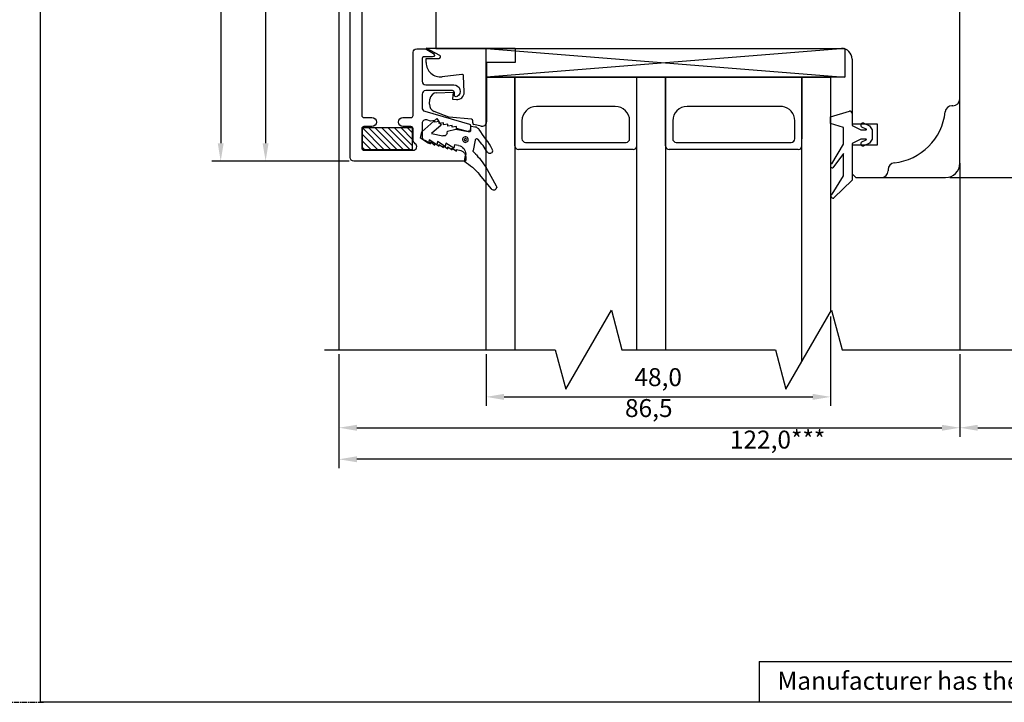
# Model space of a CAD drawing. Units: millimetres. Extents: x 2661 to 5259, y 1949 to 3849.
# Drawn here: x 3910 to 4048, y 3027 to 3122 of the extents above; entities that cross this region are included whole.
import ezdxf

# ---------------------------------------------------------------- set-up
doc = ezdxf.new("R2010")
doc.units = ezdxf.units.MM
doc.linetypes.add('ACAD_CENTER', pattern=[1.125, 0.75, -0.125, 0.125, -0.125])
doc.styles.add('MtXpl_Tahoma', font='tahoma.ttf')
doc.styles.get("Standard").update_dxf_attribs({"font": 'arial.ttf'})

msp = doc.modelspace()

# ---------------------------------------------------------------- hatches: boundary and pattern name
h = msp.add_hatch()
h.set_pattern_fill('ANSI31', color=256, scale=0.2, angle=270)
h.set_pattern_definition([(315, (3958.1933, 3106.9547), (0.449013, 0.449013), [])])
h.paths.add_polyline_path([(3965.19, 3103.95), (3965.19, 3106.95), (3958.19, 3106.95), (3958.19, 3103.95)])

# ---------------------------------------------------------------- linework, layer by layer
for p, q in [((3913.34, 3026.91), (3913.34, 3314.1)), ((3938.46, 3235.53), (3938.46, 3104.82)), ((3954.94, 3213.03), (3954.94, 3076.03)), ((3944.72, 3204.52), (3944.72, 3104.82)), ((3968.44, 3192.03), (3968.44, 3118.03)), ((4041.44, 3102.03), (4041.44, 3172.18)), ((3968.98, 3117.02), (3967.08, 3118.04)), ((3967.08, 3118.04), (3979.49, 3118.04)), ((3968.44, 3118.03), (4024.94, 3118.03)), ((3975.44, 3114.03), (3975.44, 3118.03)), ((3975.44, 3118.03), (4025.44, 3118.03)), ((4025.44, 3118.03), (3975.44, 3114.03)), ((3975.44, 3118.03), (4025.44, 3114.03)), ((3979.49, 3118.04), (3979.49, 3116.04)), ((4025.44, 3118.03), (4025.44, 3114.03)), ((3967.08, 3116.05), (3967.08, 3116.64)), ((3967.08, 3116.64), (3968.88, 3116.64)), ((3979.49, 3116.04), (3975.49, 3116.04)), ((3975.49, 3116.04), (3975.49, 3107.77)), ((4026.44, 3116.53), (4026.44, 3107.53)), ((3972.08, 3114.41), (3969.33, 3114.07)), ((3972.38, 3111.92), (3972.3, 3114.21)), ((4025.44, 3114.03), (3975.44, 3114.03)), ((3975.44, 3076.03), (3975.44, 3114.03)), ((3975.44, 3114.03), (4023.44, 3114.03)), ((3979.44, 3114.03), (3979.44, 3076.03)), ((3979.44, 3104.43), (3979.44, 3114.03)), ((3996.44, 3076.03), (3996.44, 3114.03)), ((4000.44, 3114.03), (4000.44, 3076.03)), ((4000.44, 3114.03), (4000.44, 3104.43)), ((4000.44, 3104.43), (4000.44, 3114.03)), ((4019.44, 3074.39), (4019.44, 3114.03)), ((4019.44, 3114.03), (4019.44, 3105.43)), ((4023.44, 3114.03), (4023.44, 3081.31)), ((3968.58, 3111.85), (3970.86, 3111.93)), ((3970.86, 3111.93), (3970.77, 3110.93)), ((3967.56, 3110.26), (3967.62, 3110.94)), ((3970.77, 3110.93), (3971.3, 3110.89)), ((3993.44, 3109.93), (3982.44, 3109.93)), ((4016.73, 3109.93), (4003.44, 3109.93)), ((4040.49, 3110.03), (4040.34, 3110.03)), ((3970.26, 3108.45), (3968.2, 3109.24)), ((4023.44, 3108.48), (4026.06, 3109.26)), ((4026.44, 3108.97), (4026.44, 3107.28)), ((3973.41, 3108.16), (3970.31, 3108.43)), ((3973.57, 3107.65), (3973.59, 3107.95)), ((3974.73, 3107.19), (3973.72, 3107.44)), ((3980.44, 3107.93), (3980.44, 3105.43)), ((3995.44, 3105.43), (3995.44, 3107.93)), ((4001.44, 3107.93), (4001.44, 3105.43)), ((4018.44, 3105.43), (4018.44, 3107.95)), ((4023.44, 3107.58), (4023.44, 3108.48)), ((4025.24, 3106.98), (4023.44, 3107.58)), ((4026.44, 3107.53), (4029.94, 3107.53)), ((4026.44, 3107.28), (4027.64, 3106.68)), ((4028.07, 3107.6), (4028.86, 3107.22)), ((4028.86, 3107.22), (4029.24, 3106.68)), ((4029.94, 3107.53), (4029.94, 3104.53)), ((3958.19, 3106.95), (3958.19, 3103.95)), ((3965.19, 3106.95), (3958.19, 3106.95)), ((3965.19, 3103.95), (3965.19, 3106.95)), ((4025.24, 3104.67), (4025.24, 3106.98)), ((4027.64, 3106.68), (4028.38, 3106.68)), ((4028.4, 3106.77), (4027.81, 3107.06)), ((4029.24, 3106.68), (4029.24, 3105.38)), ((3980.94, 3104.93), (3994.94, 3104.93)), ((4001.94, 3104.93), (4017.94, 3104.93)), ((4023.59, 3101.96), (4025.24, 3104.67)), ((4027.64, 3105.38), (4026.44, 3104.78)), ((4026.44, 3104.78), (4026.44, 3099.68)), ((4029.94, 3104.53), (4026.44, 3104.53)), ((4026.44, 3104.53), (4026.44, 3100.53)), ((4028.38, 3105.38), (4027.64, 3105.38)), ((4027.81, 3105), (4028.4, 3105.28)), ((4028.86, 3104.84), (4028.07, 3104.46)), ((4029.24, 3105.38), (4028.86, 3104.84)), ((3958.19, 3103.95), (3965.19, 3103.95)), ((3995.94, 3103.93), (3979.94, 3103.93)), ((4018.94, 3103.93), (4000.94, 3103.93)), ((4025.24, 3103.37), (4023.77, 3101.39)), ((4025.24, 3100.29), (4025.24, 3103.37)), ((3956.38, 3102.32), (3937.21, 3102.32)), ((3956.38, 3102.32), (3943.47, 3102.32)), ((4041.44, 3102.03), (4041.44, 3076.03)), ((4026.44, 3100.53), (4026.94, 3100.03)), ((4031.44, 3101.13), (4031.44, 3100.98)), ((4023.64, 3097.73), (4025.24, 3100.29)), ((4026.44, 3099.68), (4023.88, 3097.18)), ((4026.94, 3100.03), (4039.44, 3100.03)), ((4040.07, 3100.03), (4084.37, 3100.03)), ((4040.07, 3100.03), (4090.3, 3100.03)), ((3986.55, 3070.53), (3992.9, 3081.53)), ((3992.9, 3081.53), (3994.37, 3076.03)), ((4017.22, 3070.53), (4023.57, 3081.53)), ((4023.57, 3081.53), (4025.04, 3076.03)), ((4023.44, 3080.69), (4023.44, 3068.22)), ((3952.93, 3076.03), (3985.08, 3076.03)), ((3985.08, 3076.03), (3986.55, 3070.53)), ((3994.37, 3076.03), (4015.74, 3076.03)), ((4015.74, 3076.03), (4017.22, 3070.53)), ((4025.04, 3076.03), (4082.43, 3076.03)), ((3954.94, 3075.41), (3954.94, 3063.92)), ((3954.94, 3075.41), (3954.94, 3059.52)), ((3975.44, 3075.41), (3975.44, 3068.22)), ((4041.44, 3075.41), (4041.44, 3063.92)), ((4041.44, 3075.41), (4041.44, 3063.92)), ((3977.94, 3069.47), (4020.94, 3069.47)), ((3957.44, 3065.17), (4038.94, 3065.17)), ((4043.94, 3065.17), (4074.44, 3065.17)), ((4074.44, 3060.77), (3957.44, 3060.77)), ((4013.49, 3032.59), (4113.64, 3032.59)), ((4013.49, 3032.59), (4013.49, 3026.91)), ((4113.64, 3026.91), (3913.34, 3026.91))]:
    msp.add_line(p, q)
at = {"linetype": 'ACAD_CENTER'}
msp.add_line((3893.89, 3026.91), (3913.89, 3026.91), dxfattribs=at)
at = {"linetype": 'Continuous'}
msp.add_lwpolyline([(3958.11, 3132.48), (3958.11, 3108.69, 0.414214), (3958.41, 3108.39), (3959.53, 3108.39, -1), (3959.53, 3107.14), (3958.41, 3107.14, 0.414214), (3958.11, 3106.84), (3958.11, 3104.14, 0.414254), (3958.41, 3103.84), (3965.27, 3103.84, 0.731175), (3965.56, 3104.75, -0.214948), (3965.27, 3105.27), (3965.27, 3106.84, 0.414214), (3964.97, 3107.14), (3963.85, 3107.14, -1), (3963.85, 3108.39), (3964.97, 3108.39, 0.414201), (3965.27, 3108.69), (3965.27, 3117.48, -0.414209), (3965.77, 3117.98), (3966.66, 3117.98, -0.131868), (3967.16, 3117.85), (3968.11, 3117.3, -0.767327), (3967.99, 3116.83), (3966.72, 3116.83, 0.414211), (3966.52, 3116.63), (3966.52, 3113.44, 0.414237), (3967.02, 3112.94), (3970.94, 3112.94, -0.757565), (3971.4, 3111.31, -0.593996), (3971.02, 3111.53), (3971.02, 3111.89, 0.414113), (3970.77, 3112.14), (3967.02, 3112.14, 0.414211), (3966.52, 3111.64), (3966.52, 3109.76, 0.334599), (3966.89, 3109.27), (3973.13, 3107.49, -0.334595), (3973.27, 3107.29), (3973.27, 3106.57, -0.498584), (3973.02, 3106.38), (3971.31, 3106.87), (3971.31, 3107.13), (3970.71, 3107.04), (3970.71, 3107.3), (3970.11, 3107.21), (3970.11, 3107.47), (3969.51, 3107.38), (3969.51, 3107.64), (3968.91, 3107.56), (3968.91, 3107.82), (3968.31, 3107.73), (3968.31, 3107.99), (3967.71, 3107.9), (3967.16, 3108.06, 0.498587), (3966.52, 3107.58), (3966.52, 3105.7, 0.334598), (3966.89, 3105.22), (3967.11, 3105.16), (3967.71, 3104.73), (3967.71, 3104.99), (3968.31, 3104.56), (3968.31, 3104.82), (3968.91, 3104.38), (3968.91, 3104.64), (3969.51, 3104.21), (3969.51, 3104.47), (3970.11, 3104.04), (3970.11, 3104.3), (3970.71, 3103.87), (3970.71, 3104.13), (3971.31, 3103.7), (3971.31, 3103.96), (3971.9, 3103.78, -0.334595), (3972.63, 3102.82), (3972.63, 3102.52, -0.414213), (3972.43, 3102.32), (3957.01, 3102.32, -0.414215), (3956.51, 3102.82), (3956.51, 3206.04, -0.414214)], format="xyb", dxfattribs=at)
for centre, radius, start, end in [((3968.88, 3116.84), 0.2, 270, 61.6145), ((4024.94, 3116.53), 1.5, 360, 90), ((3969.08, 3116.05), 2, 180, 276.9795), ((3972.1, 3114.21), 0.2, 2, 96.9795), ((3968.61, 3110.85), 1, 92, 175), ((3971.38, 3111.88), 1, 265, 2), ((3968.55, 3110.17), 1, 175, 249), ((3982.44, 3107.93), 2, 90, 180), ((3993.44, 3107.93), 2, 0, 90), ((4003.44, 3107.93), 2, 90, 180), ((4016.44, 3107.95), 2, 0, 81.8201), ((4040.34, 3109.08), 0.95, 90, 173.9068), ((4040.49, 3110.98), 0.95, 270, 0), ((4026.14, 3108.97), 0.3, 360, 106.6992), ((4031.44, 3110.03), 8, 276.0932, 353.9068), ((3970.33, 3108.63), 0.2, 249, 265), ((3973.39, 3107.96), 0.2, 355, 85), ((3973.77, 3107.63), 0.2, 175, 256.377), ((3974.89, 3107.77), 0.6, 254, 360), ((4027.94, 3107.33), 0.3, 64.1716, 244.1716), ((4028.38, 3106.73), 0.05, 270, 64.1716), ((3979.94, 3104.43), 0.5, 180, 270), ((3980.94, 3105.43), 0.5, 180, 270), ((3994.94, 3105.43), 0.5, 270, 0), ((3995.94, 3104.43), 0.5, 270, 0), ((4000.94, 3104.43), 0.5, 180, 270), ((4001.94, 3105.43), 0.5, 180, 270), ((4017.94, 3105.43), 0.5, 270, 0), ((4018.94, 3104.43), 0.5, 270, 0), ((4027.94, 3104.73), 0.3, 115.8284, 295.8284), ((4028.38, 3105.33), 0.05, 295.8284, 90), ((4023.7, 3101.68), 0.3, 112.0091, 283.1065), ((4032.39, 3101.13), 0.95, 96.0932, 180), ((4039.44, 3102.03), 2, 270, 360), ((4030.49, 3100.98), 0.95, 270, 0), ((4023.77, 3097.46), 0.3, 115.8089, 290.6677)]:
    msp.add_arc(centre, radius, start, end)
at = {"lineweight": 25}
for points in [[(3966.48, 3106.41), (3966.48, 3106.41), (3968.56, 3108.24), (3968.56, 3108.24)], [(3969.18, 3107.33), (3969.18, 3107.33), (3967.84, 3106.15), (3967.84, 3106.15)], [(3968.56, 3108.24), (3968.56, 3108.24), (3969.18, 3107.33), (3969.18, 3107.33)], [(3973.26, 3106.72), (3973.26, 3106.72), (3973.36, 3107.21), (3973.36, 3107.21)], [(3973.36, 3107.21), (3973.36, 3107.21), (3973.88, 3107.11), (3973.88, 3107.11)], [(3966.31, 3105.51), (3966.31, 3105.51), (3966.48, 3106.41), (3966.48, 3106.41)], [(3967.84, 3106.15), (3967.84, 3106.15), (3969.43, 3105.84), (3969.43, 3105.84)], [(3970.01, 3106.23), (3970.01, 3106.23), (3970.06, 3106.51), (3970.06, 3106.51)], [(3970.06, 3106.51), (3970.06, 3106.51), (3971.23, 3106.79), (3971.23, 3106.79)], [(3971.23, 3106.79), (3971.23, 3106.79), (3972.93, 3106.46), (3972.93, 3106.46)], [(3967.4, 3104.79), (3967.4, 3104.79), (3966.31, 3105.51), (3966.31, 3105.51)], [(3967.49, 3105.28), (3967.49, 3105.28), (3967.4, 3104.79), (3967.4, 3104.79)], [(3968.58, 3104.57), (3968.58, 3104.57), (3967.49, 3105.28), (3967.49, 3105.28)], [(3968.67, 3105.05), (3968.67, 3105.05), (3968.58, 3104.57), (3968.58, 3104.57)], [(3969.75, 3104.34), (3969.75, 3104.34), (3968.67, 3105.05), (3968.67, 3105.05)], [(3969.85, 3104.83), (3969.85, 3104.83), (3969.75, 3104.34), (3969.75, 3104.34)], [(3970.93, 3104.12), (3970.93, 3104.12), (3969.85, 3104.83), (3969.85, 3104.83)], [(3971.02, 3104.6), (3971.02, 3104.6), (3970.93, 3104.12), (3970.93, 3104.12)], [(3971.61, 3104.49), (3971.61, 3104.49), (3971.02, 3104.6), (3971.02, 3104.6)], [(3973.91, 3105.23), (3973.91, 3105.23), (3973.64, 3103.81), (3973.64, 3103.81)], [(3972.41, 3102.29), (3972.41, 3102.29), (3972.57, 3103.09), (3972.57, 3103.09)], [(3976.17, 3098.44), (3976.17, 3098.44), (3974.54, 3100.44), (3974.54, 3100.44)], [(3975.57, 3101.14), (3975.57, 3101.14), (3976.86, 3098.89), (3976.86, 3098.89)]]:
    msp.add_open_spline(points, degree=3, dxfattribs=at)
for points, knots in [([(3970.01, 3106.23), (3970.01, 3106.23), (3969.99, 3106.13), (3969.99, 3106.13), (3969.99, 3106.13), (3969.99, 3106.13), (3969.93, 3106.03), (3969.93, 3106.03), (3969.93, 3106.03), (3969.93, 3106.03), (3969.89, 3105.97), (3969.89, 3105.97), (3969.89, 3105.97), (3969.89, 3105.97), (3969.8, 3105.91), (3969.8, 3105.91), (3969.8, 3105.91), (3969.8, 3105.91), (3969.72, 3105.86), (3969.72, 3105.86), (3969.72, 3105.86), (3969.72, 3105.86), (3969.61, 3105.84), (3969.61, 3105.84), (3969.61, 3105.84), (3969.61, 3105.84), (3969.53, 3105.82), (3969.53, 3105.82), (3969.53, 3105.82), (3969.53, 3105.82), (3969.43, 3105.84), (3969.43, 3105.84)], [0, 0, 0, 0, 0.111111, 0.111111, 0.111111, 0.111111, 0.222222, 0.222222, 0.222222, 0.222222, 0.333333, 0.333333, 0.333333, 0.333333, 0.444444, 0.444444, 0.444444, 0.444444, 0.555556, 0.555556, 0.555556, 0.555556, 0.666667, 0.666667, 0.666667, 0.666667, 0.777778, 0.777778, 0.777778, 0.777778, 1, 1, 1, 1]), ([(3973.26, 3106.72), (3973.26, 3106.72), (3973.25, 3106.65), (3973.25, 3106.65), (3973.25, 3106.65), (3973.25, 3106.65), (3973.21, 3106.63), (3973.21, 3106.63), (3973.21, 3106.63), (3973.21, 3106.63), (3973.19, 3106.56), (3973.19, 3106.56), (3973.19, 3106.56), (3973.19, 3106.56), (3973.15, 3106.53), (3973.15, 3106.53), (3973.15, 3106.53), (3973.15, 3106.53), (3973.08, 3106.51), (3973.08, 3106.51), (3973.08, 3106.51), (3973.08, 3106.51), (3973.04, 3106.48), (3973.04, 3106.48), (3973.04, 3106.48), (3973.04, 3106.48), (3972.97, 3106.49), (3972.97, 3106.49), (3972.97, 3106.49), (3972.97, 3106.49), (3972.93, 3106.46), (3972.93, 3106.46)], [0, 0, 0, 0, 0.111111, 0.111111, 0.111111, 0.111111, 0.222222, 0.222222, 0.222222, 0.222222, 0.333333, 0.333333, 0.333333, 0.333333, 0.444444, 0.444444, 0.444444, 0.444444, 0.555556, 0.555556, 0.555556, 0.555556, 0.666667, 0.666667, 0.666667, 0.666667, 0.777778, 0.777778, 0.777778, 0.777778, 1, 1, 1, 1]), ([(3973.88, 3107.11), (3973.88, 3107.11), (3973.94, 3107.1), (3973.94, 3107.1), (3973.94, 3107.1), (3973.94, 3107.1), (3974.05, 3107.08), (3974.05, 3107.08), (3974.05, 3107.08), (3974.05, 3107.08), (3974.11, 3107.03), (3974.11, 3107.03), (3974.11, 3107.03), (3974.11, 3107.03), (3974.21, 3106.97), (3974.21, 3106.97), (3974.21, 3106.97), (3974.21, 3106.97), (3974.27, 3106.93), (3974.27, 3106.93), (3974.27, 3106.93), (3974.27, 3106.93), (3974.37, 3106.87), (3974.37, 3106.87), (3974.37, 3106.87), (3974.37, 3106.87), (3974.42, 3106.79), (3974.42, 3106.79), (3974.42, 3106.79), (3974.42, 3106.79), (3974.48, 3106.71), (3974.48, 3106.71)], [0, 0, 0, 0, 0.111111, 0.111111, 0.111111, 0.111111, 0.222222, 0.222222, 0.222222, 0.222222, 0.333333, 0.333333, 0.333333, 0.333333, 0.444444, 0.444444, 0.444444, 0.444444, 0.555556, 0.555556, 0.555556, 0.555556, 0.666667, 0.666667, 0.666667, 0.666667, 0.777778, 0.777778, 0.777778, 0.777778, 1, 1, 1, 1]), ([(3976.29, 3103.99), (3976.29, 3103.99), (3976.11, 3104.35), (3976.11, 3104.35), (3976.11, 3104.35), (3976.11, 3104.35), (3975.89, 3104.68), (3975.89, 3104.68), (3975.89, 3104.68), (3975.89, 3104.68), (3975.67, 3105.04), (3975.67, 3105.04), (3975.67, 3105.04), (3975.67, 3105.04), (3975.41, 3105.38), (3975.41, 3105.38), (3975.41, 3105.38), (3975.41, 3105.38), (3975.19, 3105.71), (3975.19, 3105.71), (3975.19, 3105.71), (3975.19, 3105.71), (3974.96, 3106.04), (3974.96, 3106.04), (3974.96, 3106.04), (3974.96, 3106.04), (3974.7, 3106.38), (3974.7, 3106.38), (3974.7, 3106.38), (3974.7, 3106.38), (3974.48, 3106.71), (3974.48, 3106.71)], [0, 0, 0, 0, 0.111111, 0.111111, 0.111111, 0.111111, 0.222222, 0.222222, 0.222222, 0.222222, 0.333333, 0.333333, 0.333333, 0.333333, 0.444444, 0.444444, 0.444444, 0.444444, 0.555556, 0.555556, 0.555556, 0.555556, 0.666667, 0.666667, 0.666667, 0.666667, 0.777778, 0.777778, 0.777778, 0.777778, 1, 1, 1, 1]), ([(3971.61, 3104.49), (3971.61, 3104.49), (3971.82, 3104.45), (3971.82, 3104.45), (3971.82, 3104.45), (3971.82, 3104.45), (3972.02, 3104.34), (3972.02, 3104.34), (3972.02, 3104.34), (3972.02, 3104.34), (3972.17, 3104.2), (3972.17, 3104.2), (3972.17, 3104.2), (3972.17, 3104.2), (3972.32, 3104.07), (3972.32, 3104.07), (3972.32, 3104.07), (3972.32, 3104.07), (3972.43, 3103.9), (3972.43, 3103.9), (3972.43, 3103.9), (3972.43, 3103.9), (3972.54, 3103.7), (3972.54, 3103.7), (3972.54, 3103.7), (3972.54, 3103.7), (3972.58, 3103.51), (3972.58, 3103.51), (3972.58, 3103.51), (3972.58, 3103.51), (3972.61, 3103.29), (3972.61, 3103.29), (3972.61, 3103.29), (3972.61, 3103.29), (3972.57, 3103.09), (3972.57, 3103.09)], [0, 0, 0, 0, 0.1, 0.1, 0.1, 0.1, 0.2, 0.2, 0.2, 0.2, 0.3, 0.3, 0.3, 0.3, 0.4, 0.4, 0.4, 0.4, 0.5, 0.5, 0.5, 0.5, 0.6, 0.6, 0.6, 0.6, 0.7, 0.7, 0.7, 0.7, 0.8, 0.8, 0.8, 0.8, 1, 1, 1, 1]), ([(3972.63, 3105.69), (3972.63, 3105.69), (3972.74, 3105.67), (3972.74, 3105.67), (3972.74, 3105.67), (3972.74, 3105.67), (3972.83, 3105.59), (3972.83, 3105.59), (3972.83, 3105.59), (3972.83, 3105.59), (3972.89, 3105.5), (3972.89, 3105.5), (3972.89, 3105.5), (3972.89, 3105.5), (3972.93, 3105.39), (3972.93, 3105.39), (3972.93, 3105.39), (3972.93, 3105.39), (3972.95, 3105.28), (3972.95, 3105.28), (3972.95, 3105.28), (3972.95, 3105.28), (3972.92, 3105.14), (3972.92, 3105.14), (3972.92, 3105.14), (3972.92, 3105.14), (3972.83, 3105.05), (3972.83, 3105.05), (3972.83, 3105.05), (3972.83, 3105.05), (3972.75, 3104.99), (3972.75, 3104.99), (3972.75, 3104.99), (3972.75, 3104.99), (3972.63, 3104.94), (3972.63, 3104.94), (3972.63, 3104.94), (3972.63, 3104.94), (3972.52, 3104.93), (3972.52, 3104.93), (3972.52, 3104.93), (3972.52, 3104.93), (3972.42, 3104.95), (3972.42, 3104.95), (3972.42, 3104.95), (3972.42, 3104.95), (3972.32, 3105), (3972.32, 3105), (3972.32, 3105), (3972.32, 3105), (3972.23, 3105.09), (3972.23, 3105.09), (3972.23, 3105.09), (3972.23, 3105.09), (3972.18, 3105.17), (3972.18, 3105.17), (3972.18, 3105.17), (3972.18, 3105.17), (3972.13, 3105.29), (3972.13, 3105.29), (3972.13, 3105.29), (3972.13, 3105.29), (3972.15, 3105.43), (3972.15, 3105.43), (3972.15, 3105.43), (3972.15, 3105.43), (3972.21, 3105.53), (3972.21, 3105.53), (3972.21, 3105.53), (3972.21, 3105.53), (3972.3, 3105.62), (3972.3, 3105.62), (3972.3, 3105.62), (3972.3, 3105.62), (3972.38, 3105.67), (3972.38, 3105.67), (3972.38, 3105.67), (3972.38, 3105.67), (3972.5, 3105.72), (3972.5, 3105.72), (3972.5, 3105.72), (3972.5, 3105.72), (3972.63, 3105.69), (3972.63, 3105.69)], [0, 0, 0, 0, 0.045455, 0.045455, 0.045455, 0.045455, 0.090909, 0.090909, 0.090909, 0.090909, 0.136364, 0.136364, 0.136364, 0.136364, 0.181818, 0.181818, 0.181818, 0.181818, 0.227273, 0.227273, 0.227273, 0.227273, 0.272727, 0.272727, 0.272727, 0.272727, 0.318182, 0.318182, 0.318182, 0.318182, 0.363636, 0.363636, 0.363636, 0.363636, 0.409091, 0.409091, 0.409091, 0.409091, 0.454545, 0.454545, 0.454545, 0.454545, 0.5, 0.5, 0.5, 0.5, 0.545455, 0.545455, 0.545455, 0.545455, 0.590909, 0.590909, 0.590909, 0.590909, 0.636364, 0.636364, 0.636364, 0.636364, 0.681818, 0.681818, 0.681818, 0.681818, 0.727273, 0.727273, 0.727273, 0.727273, 0.772727, 0.772727, 0.772727, 0.772727, 0.818182, 0.818182, 0.818182, 0.818182, 0.863636, 0.863636, 0.863636, 0.863636, 0.909091, 0.909091, 0.909091, 0.909091, 1, 1, 1, 1]), ([(3972.59, 3105.45), (3972.59, 3105.45), (3972.62, 3105.45), (3972.62, 3105.45), (3972.62, 3105.45), (3972.62, 3105.45), (3972.69, 3105.4), (3972.69, 3105.4), (3972.69, 3105.4), (3972.69, 3105.4), (3972.67, 3105.33), (3972.67, 3105.33), (3972.67, 3105.33), (3972.67, 3105.33), (3972.7, 3105.29), (3972.7, 3105.29), (3972.7, 3105.29), (3972.7, 3105.29), (3972.65, 3105.22), (3972.65, 3105.22), (3972.65, 3105.22), (3972.65, 3105.22), (3972.65, 3105.19), (3972.65, 3105.19), (3972.65, 3105.19), (3972.65, 3105.19), (3972.57, 3105.17), (3972.57, 3105.17), (3972.57, 3105.17), (3972.57, 3105.17), (3972.53, 3105.17), (3972.53, 3105.17), (3972.53, 3105.17), (3972.53, 3105.17), (3972.47, 3105.19), (3972.47, 3105.19), (3972.47, 3105.19), (3972.47, 3105.19), (3972.44, 3105.23), (3972.44, 3105.23), (3972.44, 3105.23), (3972.44, 3105.23), (3972.41, 3105.27), (3972.41, 3105.27), (3972.41, 3105.27), (3972.41, 3105.27), (3972.39, 3105.35), (3972.39, 3105.35), (3972.39, 3105.35), (3972.39, 3105.35), (3972.43, 3105.37), (3972.43, 3105.37), (3972.43, 3105.37), (3972.43, 3105.37), (3972.48, 3105.44), (3972.48, 3105.44), (3972.48, 3105.44), (3972.48, 3105.44), (3972.52, 3105.47), (3972.52, 3105.47), (3972.52, 3105.47), (3972.52, 3105.47), (3972.59, 3105.45), (3972.59, 3105.45)], [0, 0, 0, 0, 0.058824, 0.058824, 0.058824, 0.058824, 0.117647, 0.117647, 0.117647, 0.117647, 0.176471, 0.176471, 0.176471, 0.176471, 0.235294, 0.235294, 0.235294, 0.235294, 0.294118, 0.294118, 0.294118, 0.294118, 0.352941, 0.352941, 0.352941, 0.352941, 0.411765, 0.411765, 0.411765, 0.411765, 0.470588, 0.470588, 0.470588, 0.470588, 0.529412, 0.529412, 0.529412, 0.529412, 0.588235, 0.588235, 0.588235, 0.588235, 0.647059, 0.647059, 0.647059, 0.647059, 0.705882, 0.705882, 0.705882, 0.705882, 0.764706, 0.764706, 0.764706, 0.764706, 0.823529, 0.823529, 0.823529, 0.823529, 0.882353, 0.882353, 0.882353, 0.882353, 1, 1, 1, 1]), ([(3974.33, 3105.33), (3974.33, 3105.33), (3974.26, 3105.38), (3974.26, 3105.38), (3974.26, 3105.38), (3974.26, 3105.38), (3974.2, 3105.43), (3974.2, 3105.43), (3974.2, 3105.43), (3974.2, 3105.43), (3974.13, 3105.44), (3974.13, 3105.44), (3974.13, 3105.44), (3974.13, 3105.44), (3974.09, 3105.42), (3974.09, 3105.42), (3974.09, 3105.42), (3974.09, 3105.42), (3974.01, 3105.39), (3974.01, 3105.39), (3974.01, 3105.39), (3974.01, 3105.39), (3973.97, 3105.33), (3973.97, 3105.33), (3973.97, 3105.33), (3973.97, 3105.33), (3973.92, 3105.3), (3973.92, 3105.3), (3973.92, 3105.3), (3973.92, 3105.3), (3973.91, 3105.23), (3973.91, 3105.23)], [0, 0, 0, 0, 0.111111, 0.111111, 0.111111, 0.111111, 0.222222, 0.222222, 0.222222, 0.222222, 0.333333, 0.333333, 0.333333, 0.333333, 0.444444, 0.444444, 0.444444, 0.444444, 0.555556, 0.555556, 0.555556, 0.555556, 0.666667, 0.666667, 0.666667, 0.666667, 0.777778, 0.777778, 0.777778, 0.777778, 1, 1, 1, 1]), ([(3975.64, 3103.57), (3975.64, 3103.57), (3975.47, 3103.82), (3975.47, 3103.82), (3975.47, 3103.82), (3975.47, 3103.82), (3975.33, 3104.03), (3975.33, 3104.03), (3975.33, 3104.03), (3975.33, 3104.03), (3975.16, 3104.28), (3975.16, 3104.28), (3975.16, 3104.28), (3975.16, 3104.28), (3975.02, 3104.48), (3975.02, 3104.48), (3975.02, 3104.48), (3975.02, 3104.48), (3974.85, 3104.7), (3974.85, 3104.7), (3974.85, 3104.7), (3974.85, 3104.7), (3974.67, 3104.91), (3974.67, 3104.91), (3974.67, 3104.91), (3974.67, 3104.91), (3974.5, 3105.12), (3974.5, 3105.12), (3974.5, 3105.12), (3974.5, 3105.12), (3974.33, 3105.33), (3974.33, 3105.33)], [0, 0, 0, 0, 0.111111, 0.111111, 0.111111, 0.111111, 0.222222, 0.222222, 0.222222, 0.222222, 0.333333, 0.333333, 0.333333, 0.333333, 0.444444, 0.444444, 0.444444, 0.444444, 0.555556, 0.555556, 0.555556, 0.555556, 0.666667, 0.666667, 0.666667, 0.666667, 0.777778, 0.777778, 0.777778, 0.777778, 1, 1, 1, 1]), ([(3973.7, 3103.59), (3973.7, 3103.59), (3973.68, 3103.63), (3973.68, 3103.63), (3973.68, 3103.63), (3973.68, 3103.63), (3973.65, 3103.67), (3973.65, 3103.67), (3973.65, 3103.67), (3973.65, 3103.67), (3973.65, 3103.7), (3973.65, 3103.7), (3973.65, 3103.7), (3973.65, 3103.7), (3973.62, 3103.71), (3973.62, 3103.71), (3973.62, 3103.71), (3973.62, 3103.71), (3973.63, 3103.74), (3973.63, 3103.74), (3973.63, 3103.74), (3973.63, 3103.74), (3973.63, 3103.78), (3973.63, 3103.78), (3973.63, 3103.78), (3973.63, 3103.78), (3973.64, 3103.81), (3973.64, 3103.81)], [0, 0, 0, 0, 0.125, 0.125, 0.125, 0.125, 0.25, 0.25, 0.25, 0.25, 0.375, 0.375, 0.375, 0.375, 0.5, 0.5, 0.5, 0.5, 0.625, 0.625, 0.625, 0.625, 0.75, 0.75, 0.75, 0.75, 1, 1, 1, 1]), ([(3974.03, 3103.24), (3974.03, 3103.24), (3974, 3103.28), (3974, 3103.28), (3974, 3103.28), (3974, 3103.28), (3973.94, 3103.33), (3973.94, 3103.33), (3973.94, 3103.33), (3973.94, 3103.33), (3973.91, 3103.37), (3973.91, 3103.37), (3973.91, 3103.37), (3973.91, 3103.37), (3973.88, 3103.41), (3973.88, 3103.41), (3973.88, 3103.41), (3973.88, 3103.41), (3973.82, 3103.46), (3973.82, 3103.46), (3973.82, 3103.46), (3973.82, 3103.46), (3973.79, 3103.5), (3973.79, 3103.5), (3973.79, 3103.5), (3973.79, 3103.5), (3973.73, 3103.54), (3973.73, 3103.54), (3973.73, 3103.54), (3973.73, 3103.54), (3973.7, 3103.59), (3973.7, 3103.59)], [0, 0, 0, 0, 0.111111, 0.111111, 0.111111, 0.111111, 0.222222, 0.222222, 0.222222, 0.222222, 0.333333, 0.333333, 0.333333, 0.333333, 0.444444, 0.444444, 0.444444, 0.444444, 0.555556, 0.555556, 0.555556, 0.555556, 0.666667, 0.666667, 0.666667, 0.666667, 0.777778, 0.777778, 0.777778, 0.777778, 1, 1, 1, 1]), ([(3974.09, 3103.19), (3974.09, 3103.19), (3974.06, 3103.19), (3974.06, 3103.19), (3974.06, 3103.19), (3974.06, 3103.19), (3974.07, 3103.23), (3974.07, 3103.23), (3974.07, 3103.23), (3974.07, 3103.23), (3974.03, 3103.24), (3974.03, 3103.24)], [0, 0, 0, 0, 0.25, 0.25, 0.25, 0.25, 0.5, 0.5, 0.5, 0.5, 1, 1, 1, 1]), ([(3974.09, 3103.19), (3974.09, 3103.19), (3974.3, 3102.93), (3974.3, 3102.93), (3974.3, 3102.93), (3974.3, 3102.93), (3974.51, 3102.71), (3974.51, 3102.71), (3974.51, 3102.71), (3974.51, 3102.71), (3974.71, 3102.46), (3974.71, 3102.46), (3974.71, 3102.46), (3974.71, 3102.46), (3974.91, 3102.21), (3974.91, 3102.21), (3974.91, 3102.21), (3974.91, 3102.21), (3975.08, 3101.96), (3975.08, 3101.96), (3975.08, 3101.96), (3975.08, 3101.96), (3975.24, 3101.68), (3975.24, 3101.68), (3975.24, 3101.68), (3975.24, 3101.68), (3975.44, 3101.42), (3975.44, 3101.42), (3975.44, 3101.42), (3975.44, 3101.42), (3975.57, 3101.14), (3975.57, 3101.14)], [0, 0, 0, 0, 0.111111, 0.111111, 0.111111, 0.111111, 0.222222, 0.222222, 0.222222, 0.222222, 0.333333, 0.333333, 0.333333, 0.333333, 0.444444, 0.444444, 0.444444, 0.444444, 0.555556, 0.555556, 0.555556, 0.555556, 0.666667, 0.666667, 0.666667, 0.666667, 0.777778, 0.777778, 0.777778, 0.777778, 1, 1, 1, 1]), ([(3975.64, 3103.57), (3975.64, 3103.57), (3975.73, 3103.48), (3975.73, 3103.48), (3975.73, 3103.48), (3975.73, 3103.48), (3975.83, 3103.43), (3975.83, 3103.43), (3975.83, 3103.43), (3975.83, 3103.43), (3975.93, 3103.41), (3975.93, 3103.41), (3975.93, 3103.41), (3975.93, 3103.41), (3976.08, 3103.42), (3976.08, 3103.42), (3976.08, 3103.42), (3976.08, 3103.42), (3976.16, 3103.47), (3976.16, 3103.47), (3976.16, 3103.47), (3976.16, 3103.47), (3976.28, 3103.52), (3976.28, 3103.52), (3976.28, 3103.52), (3976.28, 3103.52), (3976.33, 3103.62), (3976.33, 3103.62), (3976.33, 3103.62), (3976.33, 3103.62), (3976.36, 3103.76), (3976.36, 3103.76), (3976.36, 3103.76), (3976.36, 3103.76), (3976.34, 3103.87), (3976.34, 3103.87), (3976.34, 3103.87), (3976.34, 3103.87), (3976.29, 3103.99), (3976.29, 3103.99)], [0, 0, 0, 0, 0.090909, 0.090909, 0.090909, 0.090909, 0.181818, 0.181818, 0.181818, 0.181818, 0.272727, 0.272727, 0.272727, 0.272727, 0.363636, 0.363636, 0.363636, 0.363636, 0.454545, 0.454545, 0.454545, 0.454545, 0.545455, 0.545455, 0.545455, 0.545455, 0.636364, 0.636364, 0.636364, 0.636364, 0.727273, 0.727273, 0.727273, 0.727273, 0.818182, 0.818182, 0.818182, 0.818182, 1, 1, 1, 1]), ([(3972.41, 3102.29), (3972.41, 3102.29), (3972.7, 3102.09), (3972.7, 3102.09), (3972.7, 3102.09), (3972.7, 3102.09), (3972.98, 3101.89), (3972.98, 3101.89), (3972.98, 3101.89), (3972.98, 3101.89), (3973.26, 3101.66), (3973.26, 3101.66), (3973.26, 3101.66), (3973.26, 3101.66), (3973.55, 3101.46), (3973.55, 3101.46), (3973.55, 3101.46), (3973.55, 3101.46), (3973.82, 3101.19), (3973.82, 3101.19), (3973.82, 3101.19), (3973.82, 3101.19), (3974.06, 3100.97), (3974.06, 3100.97), (3974.06, 3100.97), (3974.06, 3100.97), (3974.3, 3100.71), (3974.3, 3100.71), (3974.3, 3100.71), (3974.3, 3100.71), (3974.54, 3100.44), (3974.54, 3100.44)], [0, 0, 0, 0, 0.111111, 0.111111, 0.111111, 0.111111, 0.222222, 0.222222, 0.222222, 0.222222, 0.333333, 0.333333, 0.333333, 0.333333, 0.444444, 0.444444, 0.444444, 0.444444, 0.555556, 0.555556, 0.555556, 0.555556, 0.666667, 0.666667, 0.666667, 0.666667, 0.777778, 0.777778, 0.777778, 0.777778, 1, 1, 1, 1]), ([(3976.86, 3098.89), (3976.86, 3098.89), (3976.91, 3098.77), (3976.91, 3098.77), (3976.91, 3098.77), (3976.91, 3098.77), (3976.92, 3098.62), (3976.92, 3098.62), (3976.92, 3098.62), (3976.92, 3098.62), (3976.86, 3098.53), (3976.86, 3098.53), (3976.86, 3098.53), (3976.86, 3098.53), (3976.81, 3098.43), (3976.81, 3098.43), (3976.81, 3098.43), (3976.81, 3098.43), (3976.72, 3098.34), (3976.72, 3098.34), (3976.72, 3098.34), (3976.72, 3098.34), (3976.6, 3098.29), (3976.6, 3098.29), (3976.6, 3098.29), (3976.6, 3098.29), (3976.49, 3098.27), (3976.49, 3098.27), (3976.49, 3098.27), (3976.49, 3098.27), (3976.35, 3098.3), (3976.35, 3098.3), (3976.35, 3098.3), (3976.35, 3098.3), (3976.26, 3098.36), (3976.26, 3098.36), (3976.26, 3098.36), (3976.26, 3098.36), (3976.17, 3098.44), (3976.17, 3098.44)], [0, 0, 0, 0, 0.090909, 0.090909, 0.090909, 0.090909, 0.181818, 0.181818, 0.181818, 0.181818, 0.272727, 0.272727, 0.272727, 0.272727, 0.363636, 0.363636, 0.363636, 0.363636, 0.454545, 0.454545, 0.454545, 0.454545, 0.545455, 0.545455, 0.545455, 0.545455, 0.636364, 0.636364, 0.636364, 0.636364, 0.727273, 0.727273, 0.727273, 0.727273, 0.818182, 0.818182, 0.818182, 0.818182, 1, 1, 1, 1])]:
    msp.add_open_spline(points, degree=3, knots=knots, dxfattribs=at)
for points in [[(3938.05, 3104.82), (3938.88, 3104.82), (3938.46, 3102.32)], [(3944.3, 3104.82), (3945.13, 3104.82), (3944.72, 3102.32)], [(3977.94, 3069.89), (3977.94, 3069.05), (3975.44, 3069.47)], [(4020.94, 3069.89), (4020.94, 3069.05), (4023.44, 3069.47)], [(3957.44, 3065.58), (3957.44, 3064.75), (3954.94, 3065.17)], [(4038.94, 3065.58), (4038.94, 3064.75), (4041.44, 3065.17)], [(4043.94, 3065.58), (4043.94, 3064.75), (4041.44, 3065.17)], [(3957.44, 3061.19), (3957.44, 3060.36), (3954.94, 3060.77)]]:
    msp.add_solid(points)

# ---------------------------------------------------------------- texts
for s, p in [('48,0', (3996.1, 3070.97)), ('86,5', (3994.79, 3066.66)), ('122,0***', (4009.4, 3062.27))]:
    msp.add_text(s, height=2.5).set_placement(p)
at = {"style": 'MtXpl_Tahoma'}
msp.add_text('Manufacturer has the right to make improvements', height=2.5, dxfattribs=at).set_placement((4016.03, 3028.66))

doc.saveas('drawing.dxf')
